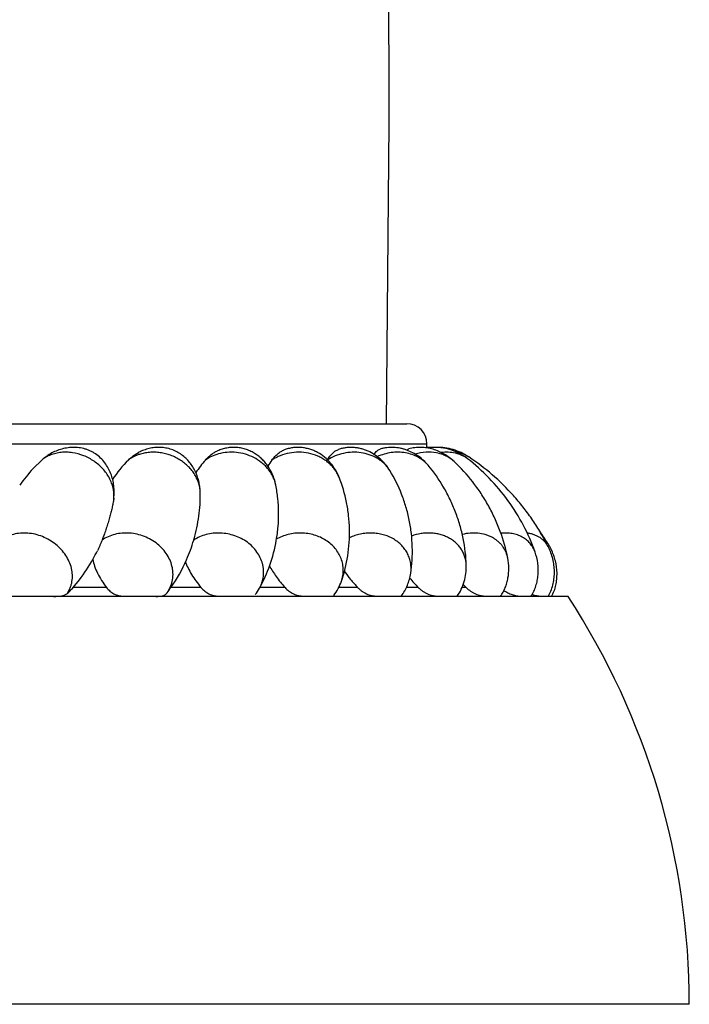
# Model space of a CAD drawing. Units: inches. Extents: x -0.7 to 22.6, y 5.4 to 13.2.
# Drawn here: x 7.4 to 8, y 5.4 to 6.3 of the extents above; entities that cross this region are included whole.
import ezdxf

# ---------------------------------------------------------------- set-up
doc = ezdxf.new("R2010")
doc.units = ezdxf.units.IN
doc.header["$LTSCALE"] = 1.21
doc.header["$MEASUREMENT"] = 0
doc.layers.get('0').update_dxf_attribs({"linetype": 'CONTINUOUS'})

msp = doc.modelspace()

# ---------------------------------------------------------------- linework, layer by layer
at = {"color": 7, "linetype": 'Continuous'}
for p, q in [((5.46897, 5.94219), (7.75897, 5.94219)), ((7.77897, 5.91815), (7.77897, 5.92219)), ((7.82037, 5.90923), (7.82009, 5.90942)), ((7.39718, 5.90622), (7.38862, 5.89771)), ((7.46866, 5.86836), (7.46854, 5.8675)), ((7.44796, 5.80797), (7.44813, 5.80827)), ((7.42831, 5.77998), (7.43455, 5.78757)), ((7.52099, 5.7742), (7.52144, 5.77477)), ((7.61295, 5.77925), (7.61304, 5.77942)), ((7.91876, 5.77119), (5.30917, 5.77119)), ((8.03897, 5.36719), (5.18897, 5.36719))]:
    msp.add_line(p, q, dxfattribs=at)
at = {"color": 9, "linetype": 'Continuous'}
for p, q in [((5.44897, 5.92219), (7.77897, 5.92219)), ((7.46142, 5.77998), (7.42831, 5.77998)), ((7.55501, 5.77998), (7.5251, 5.77998)), ((7.6383, 5.77998), (7.61331, 5.77998)), ((7.71037, 5.77998), (7.69149, 5.77998)), ((7.77042, 5.77998), (7.75858, 5.77998)), ((7.8178, 5.77998), (7.81377, 5.77998))]:
    msp.add_line(p, q, dxfattribs=at)
at = {"color": 7, "linetype": 'Continuous'}
msp.add_lwpolyline([(7.73897, 5.94219), (7.74136, 6.2394), (7.74093, 6.55173), (7.73751, 6.87419)], dxfattribs=at)
for centre, radius, start, end in [((7.75897, 5.92219), 0.02, 0, 90), ((7.77944, 5.86424), 0.05448, 85.68046, 90.49972), ((7.56864, 5.82093), 0.12084, 135.10725, 146.91681), ((7.64974, 5.82735), 0.11994, 138.88494, 146.39064), ((7.71998, 5.83599), 0.11783, 143.41696, 146.94685), ((7.78467, 5.8627), 0.05654, 52.44041, 52.72546), ((7.51575, 5.78167), 0.17212, 137.60997, 144.65418), ((7.68422, 5.69), 0.25282, 31.90932, 35.17348), ((7.39165, 5.87293), 0.16283, 336.32051, 343.57114), ((7.39185, 5.87288), 0.16262, 343.56733, 343.94405), ((7.70177, 5.72233), 0.22035, 26.28183, 27.1898), ((7.84645, 5.79102), 0.06171, 28.64086, 31.9068), ((7.29255, 5.89544), 0.17834, 330.7361, 333.68016), ((7.84686, 5.79124), 0.06124, 25.83223, 28.64309), ((7.29398, 5.8946), 0.17667, 322.71425, 330.63756), ((7.39547, 5.87111), 0.1586, 324.8794, 336.36796), ((7.94168, 5.94555), 0.2382, 220.99332, 224.03311), ((8.06076, 6.02063), 0.34196, 224.03136, 224.72681), ((7.40158, 5.867), 0.15124, 322.42527, 324.82422), ((7.56814, 5.80438), 0.05137, 322.33075, 330.71747), ((7.89394, 5.80162), 0.03039, 249.30742, 251.46866), ((7.86785, 5.79059), 0.03663, 328.03176, 330.19835), ((7.29997, 5.36719), 0.739, 0, 33.13987)]:
    msp.add_arc(centre, radius, start, end, dxfattribs=at)
at = {"color": 9, "linetype": 'Continuous'}
for centre, radius, start, end in [((7.50679, 5.87254), 0.04129, 108.09134, 110.23334), ((7.80604, 5.88793), 0.02567, 60.73246, 61.5572), ((7.80627, 5.88834), 0.0252, 56.753, 60.74454), ((7.80211, 5.88537), 0.02794, 52.44023, 54.52756), ((7.66018, 5.87645), 0.03418, 21.82189, 28.23982), ((7.71367, 5.87824), 0.0335, 31.59917, 35.36179), ((7.59616, 5.87489), 0.03367, 11.24876, 14.99033), ((7.43744, 5.87101), 0.03129, 353.56622, 355.14489), ((7.49532, 5.79351), 0.03212, 323.04793, 324.3402)]:
    msp.add_arc(centre, radius, start, end, dxfattribs=at)
for points, knots in [([(7.40609, 5.91128), (7.40447, 5.91066), (7.40136, 5.90919), (7.3985, 5.90727), (7.39718, 5.90622)], [0, 0, 0, 0, 0.506004, 1, 1, 1, 1]), ([(7.46862, 5.86836), (7.46876, 5.87002), (7.46878, 5.87341), (7.46804, 5.87849), (7.46653, 5.88353), (7.46431, 5.88845), (7.46139, 5.89315), (7.45785, 5.89754), (7.45375, 5.90154), (7.44762, 5.90628), (7.43901, 5.91086), (7.42963, 5.91339), (7.42206, 5.91405), (7.4165, 5.91385), (7.41115, 5.91297), (7.40773, 5.91192), (7.40609, 5.91128)], [0, 0, 0, 0, 0.056456, 0.114214, 0.173467, 0.23427, 0.296571, 0.360213, 0.42495, 0.490473, 0.622213, 0.752617, 0.81655, 0.879195, 0.940372, 1, 1, 1, 1]), ([(7.49251, 5.91128), (7.4908, 5.91066), (7.48752, 5.90919), (7.48447, 5.90727), (7.48304, 5.90622)], [0, 0, 0, 0, 0.505618, 1, 1, 1, 1]), ([(7.55437, 5.8735), (7.55435, 5.87506), (7.55408, 5.87819), (7.55303, 5.88283), (7.55133, 5.88738), (7.54903, 5.89175), (7.54614, 5.89589), (7.54273, 5.89973), (7.53884, 5.90321), (7.53453, 5.90628), (7.52988, 5.90889), (7.52495, 5.91099), (7.51981, 5.91257), (7.51456, 5.91358), (7.50927, 5.91403), (7.50402, 5.91389), (7.49889, 5.91318), (7.49557, 5.91232), (7.49397, 5.91179)], [0, 0, 0, 0, 0.056832, 0.114625, 0.173544, 0.233677, 0.295035, 0.357553, 0.421099, 0.485487, 0.550483, 0.615826, 0.681234, 0.746424, 0.811123, 0.875083, 0.938095, 1, 1, 1, 1]), ([(7.57233, 5.91224), (7.57, 5.91159), (7.56549, 5.90994), (7.56131, 5.90756), (7.55938, 5.90622)], [0, 0, 0, 0, 0.506017, 1, 1, 1, 1]), ([(7.62869, 5.8836), (7.62835, 5.88489), (7.62749, 5.88746), (7.62577, 5.89117), (7.62362, 5.89471), (7.62105, 5.89806), (7.61811, 5.90116), (7.61371, 5.90496), (7.60742, 5.90892), (7.59905, 5.91223), (7.59015, 5.91397), (7.58111, 5.91407), (7.57518, 5.91303), (7.57233, 5.91224)], [0, 0, 0, 0, 0.05759, 0.115977, 0.175252, 0.235461, 0.296611, 0.358664, 0.485005, 0.613678, 0.743367, 0.872607, 1, 1, 1, 1]), ([(7.69029, 5.89262), (7.68961, 5.89388), (7.68809, 5.89634), (7.68537, 5.89975), (7.68223, 5.90288), (7.6787, 5.90568), (7.67483, 5.90812), (7.66926, 5.91086), (7.6617, 5.91323), (7.65219, 5.91426), (7.64264, 5.91345), (7.63499, 5.91126), (7.62931, 5.90864), (7.62664, 5.90707), (7.62535, 5.90622)], [0, 0, 0, 0, 0.057952, 0.116773, 0.176538, 0.237269, 0.298945, 0.361495, 0.488596, 0.61751, 0.746704, 0.874599, 0.937706, 1, 1, 1, 1]), ([(7.74099, 5.89763), (7.74025, 5.89868), (7.73862, 5.90071), (7.73585, 5.90349), (7.73276, 5.90598), (7.72821, 5.90893), (7.72186, 5.91178), (7.7136, 5.91373), (7.70497, 5.91417), (7.69631, 5.91308), (7.68798, 5.91052), (7.68282, 5.90786), (7.6804, 5.90631)], [0, 0, 0, 0, 0.057513, 0.1158, 0.174951, 0.235014, 0.357736, 0.483776, 0.612286, 0.742068, 0.871755, 1, 1, 1, 1]), ([(7.78013, 5.901), (7.77878, 5.9026), (7.77573, 5.90558), (7.77035, 5.90918), (7.76425, 5.91184), (7.75763, 5.9135), (7.75066, 5.91412), (7.74355, 5.91369), (7.73649, 5.91221), (7.73195, 5.91056), (7.72974, 5.90957)], [0, 0, 0, 0, 0.1148, 0.232467, 0.35349, 0.477956, 0.60557, 0.735716, 0.867533, 1, 1, 1, 1]), ([(7.80578, 5.90481), (7.80464, 5.90588), (7.80215, 5.90787), (7.79797, 5.91029), (7.79339, 5.91213), (7.78676, 5.9138), (7.77787, 5.91428), (7.7708, 5.91299), (7.76731, 5.91197)], [0, 0, 0, 0, 0.115181, 0.232777, 0.353275, 0.476934, 0.733195, 1, 1, 1, 1]), ([(7.81832, 5.90812), (7.81748, 5.90872), (7.81573, 5.90983), (7.81292, 5.91122), (7.80993, 5.91233), (7.80569, 5.91346), (7.80004, 5.91413), (7.79546, 5.91388), (7.79315, 5.91358)], [0, 0, 0, 0, 0.116764, 0.235447, 0.356386, 0.479831, 0.734519, 1, 1, 1, 1]), ([(7.81827, 5.9105), (7.81691, 5.91124), (7.81402, 5.91248), (7.81096, 5.91323), (7.80939, 5.9135)], [0, 0, 0, 0, 0.491083, 1, 1, 1, 1]), ([(7.42257, 5.7742), (7.42315, 5.77508), (7.42423, 5.77689), (7.42555, 5.77977), (7.42656, 5.78279), (7.42725, 5.78591), (7.42761, 5.78913), (7.42763, 5.7924), (7.42734, 5.7957), (7.42649, 5.80015), (7.42462, 5.80567), (7.42118, 5.81195), (7.41664, 5.81773), (7.41115, 5.82286), (7.40488, 5.82716), (7.39803, 5.83052), (7.3908, 5.83282), (7.38342, 5.83399), (7.37612, 5.83399), (7.36912, 5.83282), (7.36264, 5.83052), (7.35875, 5.82822), (7.35698, 5.82692)], [0, 0, 0, 0, 0.028017, 0.056037, 0.084144, 0.112442, 0.141022, 0.169962, 0.199326, 0.229163, 0.290304, 0.353505, 0.418566, 0.485079, 0.552486, 0.620139, 0.687366, 0.753537, 0.818128, 0.880784, 0.941364, 1, 1, 1, 1]), ([(7.52142, 5.77478), (7.52205, 5.77566), (7.52322, 5.77748), (7.52469, 5.78037), (7.52584, 5.78339), (7.52667, 5.78652), (7.52718, 5.78972), (7.52736, 5.79298), (7.5272, 5.79626), (7.52655, 5.80068), (7.5249, 5.80615), (7.52169, 5.81236), (7.51735, 5.81808), (7.51201, 5.82313), (7.50584, 5.82736), (7.49902, 5.83065), (7.49178, 5.83288), (7.48432, 5.834), (7.47688, 5.83397), (7.46968, 5.83279), (7.46295, 5.83049), (7.45886, 5.82821), (7.45696, 5.82692)], [0, 0, 0, 0, 0.028741, 0.05733, 0.085837, 0.114357, 0.142975, 0.171769, 0.200815, 0.230177, 0.289982, 0.351516, 0.414813, 0.479695, 0.545808, 0.612665, 0.679709, 0.746361, 0.812082, 0.876428, 0.9391, 1, 1, 1, 1]), ([(7.61295, 5.77925), (7.61346, 5.78016), (7.6144, 5.78203), (7.61553, 5.78495), (7.61637, 5.78796), (7.61691, 5.79103), (7.61715, 5.79413), (7.61708, 5.79726), (7.61672, 5.80038), (7.61583, 5.80453), (7.61397, 5.8096), (7.61063, 5.81529), (7.60628, 5.82044), (7.60103, 5.82493), (7.59505, 5.82862), (7.58848, 5.83143), (7.58153, 5.83326), (7.57437, 5.83407), (7.56721, 5.83385), (7.56024, 5.83258), (7.55367, 5.83032), (7.54961, 5.82815), (7.54772, 5.82692)], [0, 0, 0, 0, 0.029097, 0.058014, 0.086818, 0.115575, 0.144354, 0.173225, 0.202253, 0.231498, 0.29078, 0.351447, 0.413639, 0.477321, 0.542302, 0.608258, 0.674773, 0.741381, 0.807606, 0.873007, 0.937219, 1, 1, 1, 1]), ([(7.6942, 5.78621), (7.69483, 5.78801), (7.69578, 5.79171), (7.69621, 5.79742), (7.69563, 5.80312), (7.69406, 5.80866), (7.69152, 5.81392), (7.68809, 5.81877), (7.68385, 5.8231), (7.6789, 5.82682), (7.67335, 5.82983), (7.66734, 5.83208), (7.661, 5.8335), (7.65448, 5.83407), (7.64792, 5.83378), (7.64149, 5.83263), (7.63533, 5.83065), (7.63145, 5.82879), (7.62961, 5.82774)], [0, 0, 0, 0, 0.058212, 0.115963, 0.17369, 0.231833, 0.290785, 0.35085, 0.412214, 0.474937, 0.538953, 0.604082, 0.670055, 0.736532, 0.803137, 0.869486, 0.935208, 1, 1, 1, 1]), ([(7.76287, 5.79405), (7.76312, 5.7957), (7.76338, 5.79903), (7.76298, 5.804), (7.76181, 5.80885), (7.7599, 5.81348), (7.75727, 5.8178), (7.75398, 5.82174), (7.75009, 5.82523), (7.74568, 5.8282), (7.74081, 5.8306), (7.73558, 5.83239), (7.73008, 5.83354), (7.72442, 5.83403), (7.71868, 5.83386), (7.71298, 5.83302), (7.70742, 5.83152), (7.70385, 5.83011), (7.70212, 5.8293)], [0, 0, 0, 0, 0.05835, 0.116246, 0.174043, 0.232104, 0.290769, 0.350324, 0.410982, 0.472867, 0.536009, 0.600352, 0.665756, 0.732015, 0.79887, 0.866027, 0.933172, 1, 1, 1, 1]), ([(7.81796, 5.80193), (7.81792, 5.80333), (7.81765, 5.80613), (7.81668, 5.81021), (7.81518, 5.81412), (7.81315, 5.81779), (7.81064, 5.82119), (7.80766, 5.82426), (7.80426, 5.82697), (7.80048, 5.82927), (7.79639, 5.83114), (7.79202, 5.83256), (7.78745, 5.83351), (7.78272, 5.83397), (7.7779, 5.83395), (7.77143, 5.83326), (7.76665, 5.83202), (7.76358, 5.83089)], [0, 0, 0, 0, 0.058508, 0.116574, 0.174493, 0.232571, 0.291102, 0.350351, 0.410535, 0.471816, 0.534289, 0.597983, 0.662863, 0.728836, 0.795756, 0.863436, 1, 1, 1, 1]), ([(7.85904, 5.80908), (7.85882, 5.81018), (7.85827, 5.81234), (7.85707, 5.81547), (7.85554, 5.81842), (7.85367, 5.82118), (7.85148, 5.82373), (7.849, 5.82603), (7.84625, 5.82807), (7.84325, 5.82983), (7.84003, 5.83129), (7.83545, 5.83285), (7.8293, 5.83398), (7.82163, 5.83401), (7.8165, 5.83316), (7.81396, 5.83253)], [0, 0, 0, 0, 0.058905, 0.117382, 0.175674, 0.234032, 0.292703, 0.351921, 0.411893, 0.472792, 0.534753, 0.597866, 0.727545, 0.86184, 1, 1, 1, 1]), ([(7.88612, 5.81509), (7.88557, 5.81666), (7.88418, 5.81969), (7.8813, 5.82377), (7.87769, 5.82726), (7.87343, 5.83008), (7.86863, 5.83218), (7.86339, 5.83352), (7.85782, 5.83406), (7.85403, 5.83389), (7.85212, 5.83368)], [0, 0, 0, 0, 0.118924, 0.236979, 0.355713, 0.476589, 0.600821, 0.729253, 0.86231, 1, 1, 1, 1]), ([(7.89933, 5.8199), (7.89886, 5.82085), (7.8978, 5.8227), (7.89585, 5.82523), (7.89359, 5.82748), (7.89102, 5.82942), (7.88819, 5.83103), (7.88512, 5.83231), (7.88184, 5.83324), (7.87957, 5.83361), (7.87841, 5.83374)], [0, 0, 0, 0, 0.122108, 0.243255, 0.364387, 0.486452, 0.610339, 0.73683, 0.866561, 1, 1, 1, 1]), ([(7.89884, 5.82364), (7.89827, 5.82454), (7.89702, 5.82626), (7.89552, 5.82777), (7.89472, 5.82845)], [0, 0, 0, 0, 0.501874, 1, 1, 1, 1])]:
    msp.add_open_spline(points, degree=3, knots=knots, dxfattribs=at)
at = {"color": 7, "linetype": 'Continuous'}
for points, knots in [([(7.39718, 5.90622), (7.39766, 5.90665), (7.39957, 5.90831), (7.40162, 5.90983), (7.40321, 5.91085)], [0, 0, 0, 0, 0.25449, 1, 1, 1, 1]), ([(7.46866, 5.86837), (7.4689, 5.87042), (7.46914, 5.87454), (7.46877, 5.88072), (7.46767, 5.88681), (7.46582, 5.89272), (7.4632, 5.89835), (7.45981, 5.9036), (7.45563, 5.90835), (7.4515, 5.91172), (7.44785, 5.91397), (7.44496, 5.91543), (7.44196, 5.91662), (7.43788, 5.91785), (7.43267, 5.91872), (7.42743, 5.91879), (7.4233, 5.91839), (7.41923, 5.91771), (7.41425, 5.91636), (7.40853, 5.914), (7.40494, 5.91197), (7.40321, 5.91085)], [0, 0, 0, 0, 0.061886, 0.123668, 0.185407, 0.247149, 0.309001, 0.371209, 0.434121, 0.498042, 0.530353, 0.562726, 0.595007, 0.627076, 0.690365, 0.752796, 0.783825, 0.814776, 0.876529, 0.938241, 1, 1, 1, 1]), ([(7.48304, 5.90622), (7.4846, 5.90778), (7.48785, 5.91062), (7.49151, 5.91291), (7.49337, 5.91385)], [0, 0, 0, 0, 0.514814, 1, 1, 1, 1]), ([(7.55437, 5.8735), (7.55434, 5.87532), (7.55411, 5.87895), (7.55319, 5.88433), (7.55171, 5.88959), (7.54965, 5.89465), (7.54703, 5.89946), (7.54384, 5.90393), (7.54009, 5.90801), (7.5358, 5.91158), (7.531, 5.91455), (7.52577, 5.91679), (7.52027, 5.91823), (7.51465, 5.91883), (7.50907, 5.91864), (7.50451, 5.91787), (7.50097, 5.91692), (7.49751, 5.91577), (7.495, 5.91467), (7.49337, 5.91385)], [0, 0, 0, 0, 0.061618, 0.12322, 0.184803, 0.246421, 0.308132, 0.370058, 0.432376, 0.495292, 0.558942, 0.623154, 0.687381, 0.751061, 0.814007, 0.876336, 0.907354, 0.938296, 1, 1, 1, 1]), ([(7.55938, 5.90622), (7.56028, 5.90725), (7.56213, 5.90919), (7.56512, 5.91173), (7.56821, 5.91381), (7.57036, 5.9149), (7.57145, 5.91536)], [0, 0, 0, 0, 0.270027, 0.526, 0.768806, 1, 1, 1, 1]), ([(7.62919, 5.88146), (7.62858, 5.88455), (7.62678, 5.89064), (7.62314, 5.89771), (7.61945, 5.90285), (7.61629, 5.90642), (7.61275, 5.90965), (7.60885, 5.91249), (7.60462, 5.91488), (7.60009, 5.91675), (7.59533, 5.91805), (7.59044, 5.91873), (7.58551, 5.91877), (7.58066, 5.91822), (7.57594, 5.91709), (7.57292, 5.91599), (7.57145, 5.91536)], [0, 0, 0, 0, 0.122814, 0.24567, 0.307278, 0.369043, 0.431067, 0.493475, 0.556392, 0.619874, 0.683808, 0.747877, 0.811693, 0.874995, 0.937735, 1, 1, 1, 1]), ([(7.62535, 5.90622), (7.62625, 5.90742), (7.62808, 5.90965), (7.63109, 5.91251), (7.63421, 5.91473), (7.63641, 5.91581), (7.63751, 5.91622)], [0, 0, 0, 0, 0.282084, 0.541353, 0.779603, 1, 1, 1, 1]), ([(7.69191, 5.88915), (7.69089, 5.89171), (7.68842, 5.89668), (7.68356, 5.90342), (7.6776, 5.90927), (7.67181, 5.91318), (7.66677, 5.91561), (7.66279, 5.91707), (7.65864, 5.9181), (7.65438, 5.91868), (7.65007, 5.91879), (7.64577, 5.91841), (7.64156, 5.91757), (7.63884, 5.91671), (7.63751, 5.91622)], [0, 0, 0, 0, 0.122835, 0.245707, 0.368832, 0.492628, 0.555055, 0.617914, 0.681251, 0.745021, 0.809043, 0.873041, 0.936744, 1, 1, 1, 1]), ([(7.68025, 5.90622), (7.68105, 5.90754), (7.68232, 5.90942), (7.68419, 5.91166), (7.68557, 5.91309), (7.68698, 5.91432), (7.6884, 5.91533), (7.68984, 5.91614), (7.69082, 5.91655), (7.69131, 5.91672)], [0, 0, 0, 0, 0.299053, 0.435377, 0.563142, 0.682786, 0.79491, 0.900305, 1, 1, 1, 1]), ([(7.7422, 5.8958), (7.74093, 5.89787), (7.73879, 5.90086), (7.73554, 5.9045), (7.73203, 5.90789), (7.72719, 5.91164), (7.7218, 5.9146), (7.71724, 5.91642), (7.71369, 5.9175), (7.71003, 5.91826), (7.7063, 5.91869), (7.70251, 5.91877), (7.69872, 5.91848), (7.69496, 5.91781), (7.69251, 5.91712), (7.69131, 5.91672)], [0, 0, 0, 0, 0.123139, 0.184735, 0.246346, 0.369596, 0.493221, 0.555365, 0.617796, 0.680599, 0.74384, 0.807528, 0.871586, 0.935826, 1, 1, 1, 1]), ([(7.72659, 5.91185), (7.72705, 5.91251), (7.72796, 5.91371), (7.72944, 5.91524), (7.73094, 5.91636), (7.732, 5.91685), (7.73252, 5.91701)], [0, 0, 0, 0, 0.300731, 0.564717, 0.795703, 1, 1, 1, 1]), ([(7.78013, 5.901), (7.77872, 5.90268), (7.77569, 5.90587), (7.77058, 5.91003), (7.76497, 5.9135), (7.75994, 5.91575), (7.75575, 5.9171), (7.75146, 5.91815), (7.74591, 5.91886), (7.74029, 5.91867), (7.73582, 5.91792), (7.73361, 5.91735), (7.73252, 5.91701)], [0, 0, 0, 0, 0.12382, 0.247557, 0.371279, 0.495117, 0.557204, 0.619449, 0.744623, 0.871359, 0.935488, 1, 1, 1, 1]), ([(7.75912, 5.91598), (7.75926, 5.91613), (7.75954, 5.9164), (7.76009, 5.91685), (7.76055, 5.91709), (7.76086, 5.91717)], [0, 0, 0, 0, 0.288393, 0.54891, 1, 1, 1, 1]), ([(7.80578, 5.90481), (7.80431, 5.90619), (7.8012, 5.90879), (7.79613, 5.91214), (7.79071, 5.91487), (7.78501, 5.91694), (7.77909, 5.91829), (7.77302, 5.91886), (7.76688, 5.91857), (7.76284, 5.91775), (7.76086, 5.91717)], [0, 0, 0, 0, 0.124712, 0.249265, 0.373662, 0.49795, 0.622274, 0.74696, 0.8726, 1, 1, 1, 1]), ([(7.81891, 5.90769), (7.81614, 5.9098), (7.81019, 5.91352), (7.80201, 5.91667), (7.79522, 5.91816), (7.79005, 5.91874), (7.78483, 5.91876), (7.78138, 5.91836), (7.77967, 5.91805)], [0, 0, 0, 0, 0.251054, 0.501088, 0.625858, 0.750432, 0.875003, 1, 1, 1, 1]), ([(7.82009, 5.90942), (7.81774, 5.91096), (7.81282, 5.9137), (7.80495, 5.9167), (7.79676, 5.91848), (7.79118, 5.91879), (7.78842, 5.91871)], [0, 0, 0, 0, 0.251831, 0.502652, 0.752144, 1, 1, 1, 1]), ([(7.81796, 5.80193), (7.81769, 5.81082), (7.8161, 5.82424), (7.81179, 5.84172), (7.80745, 5.85467), (7.80205, 5.86723), (7.79361, 5.88313), (7.78585, 5.89419), (7.78013, 5.901)], [0, 0, 0, 0, 0.247205, 0.373276, 0.499999, 0.626722, 0.752793, 1, 1, 1, 1]), ([(7.85904, 5.80908), (7.85725, 5.81809), (7.85345, 5.83148), (7.84636, 5.84862), (7.84, 5.86117), (7.83269, 5.87319), (7.82186, 5.88825), (7.81249, 5.89855), (7.80578, 5.90481)], [0, 0, 0, 0, 0.247538, 0.37348, 0.499999, 0.626518, 0.752461, 1, 1, 1, 1]), ([(7.88612, 5.81509), (7.88294, 5.82411), (7.87517, 5.84183), (7.85982, 5.86652), (7.84114, 5.88879), (7.82671, 5.90169), (7.81914, 5.90752)], [0, 0, 0, 0, 0.248005, 0.499999, 0.751993, 1, 1, 1, 1]), ([(7.89776, 5.82302), (7.89555, 5.82732), (7.89083, 5.83581), (7.88292, 5.84811), (7.87419, 5.85994), (7.86154, 5.87497), (7.84406, 5.89211), (7.82846, 5.90391), (7.82037, 5.90923)], [0, 0, 0, 0, 0.123854, 0.248816, 0.374476, 0.50047, 0.751832, 1, 1, 1, 1]), ([(7.76287, 5.79405), (7.76418, 5.80266), (7.76496, 5.8159), (7.76371, 5.83351), (7.7616, 5.84676), (7.75837, 5.85979), (7.75265, 5.87649), (7.74677, 5.88838), (7.7422, 5.8958)], [0, 0, 0, 0, 0.246975, 0.373134, 0.499999, 0.626864, 0.753023, 1, 1, 1, 1]), ([(7.62968, 5.82668), (7.63048, 5.83127), (7.63166, 5.84049), (7.63216, 5.85436), (7.63141, 5.86806), (7.63007, 5.87705), (7.62919, 5.88146)], [0, 0, 0, 0, 0.253571, 0.50585, 0.75526, 1, 1, 1, 1]), ([(7.6942, 5.78621), (7.69705, 5.79437), (7.70021, 5.80714), (7.70213, 5.82456), (7.70242, 5.83789), (7.70153, 5.85119), (7.69884, 5.8685), (7.69512, 5.88113), (7.69191, 5.88915)], [0, 0, 0, 0, 0.246882, 0.373077, 0.499999, 0.626921, 0.753115, 1, 1, 1, 1]), ([(7.54813, 5.82791), (7.55028, 5.83538), (7.55348, 5.85048), (7.55446, 5.8659), (7.55437, 5.8735)], [0, 0, 0, 0, 0.505429, 1, 1, 1, 1]), ([(7.46854, 5.8675), (7.46831, 5.8661), (7.46779, 5.86322), (7.46685, 5.85878), (7.46573, 5.8541), (7.46443, 5.84917), (7.46292, 5.844), (7.4612, 5.83857), (7.45923, 5.83283), (7.45776, 5.82892), (7.45696, 5.82692)], [0, 0, 0, 0, 0.100575, 0.207926, 0.321794, 0.44221, 0.569427, 0.703984, 0.846894, 1, 1, 1, 1]), ([(7.45696, 5.82692), (7.4563, 5.82523), (7.45525, 5.82264), (7.45372, 5.81913), (7.45286, 5.8173), (7.4524, 5.81637)], [0, 0, 0, 0, 0.472454, 0.730353, 1, 1, 1, 1]), ([(7.61304, 5.77942), (7.61709, 5.78664), (7.62399, 5.80202), (7.62823, 5.81833), (7.62968, 5.82668)], [0, 0, 0, 0, 0.494168, 1, 1, 1, 1]), ([(7.88199, 5.77119), (7.88304, 5.77279), (7.88491, 5.77612), (7.88701, 5.78143), (7.88844, 5.78694), (7.88948, 5.79447), (7.8892, 5.80404), (7.88739, 5.8115), (7.88612, 5.81509)], [0, 0, 0, 0, 0.125615, 0.250296, 0.374776, 0.4994, 0.749137, 1, 1, 1, 1]), ([(7.89963, 5.77238), (7.90065, 5.77416), (7.90239, 5.77787), (7.90416, 5.78376), (7.90515, 5.78982), (7.90539, 5.79597), (7.90491, 5.80215), (7.90373, 5.80825), (7.9019, 5.81421), (7.90025, 5.81803), (7.89933, 5.8199)], [0, 0, 0, 0, 0.12448, 0.248185, 0.372146, 0.496683, 0.621815, 0.747483, 0.873575, 1, 1, 1, 1]), ([(7.90246, 5.77119), (7.90347, 5.77292), (7.90517, 5.77654), (7.90685, 5.78229), (7.90777, 5.78823), (7.90802, 5.79631), (7.9066, 5.80649), (7.90377, 5.81423), (7.90198, 5.81793)], [0, 0, 0, 0, 0.123677, 0.246286, 0.369672, 0.494175, 0.745721, 1, 1, 1, 1]), ([(7.4477, 5.80767), (7.44817, 5.80542), (7.4495, 5.80079), (7.45248, 5.79388), (7.45647, 5.78684), (7.45967, 5.78227), (7.46142, 5.77998)], [0, 0, 0, 0, 0.221728, 0.462773, 0.722645, 1, 1, 1, 1]), ([(7.53953, 5.80549), (7.54031, 5.80339), (7.54219, 5.79911), (7.54571, 5.79276), (7.55, 5.7863), (7.55327, 5.78209), (7.55501, 5.77998)], [0, 0, 0, 0, 0.224472, 0.466958, 0.726083, 1, 1, 1, 1]), ([(7.85183, 5.77119), (7.85278, 5.77255), (7.85451, 5.77538), (7.85661, 5.77988), (7.85822, 5.78457), (7.85971, 5.79099), (7.86039, 5.79925), (7.85968, 5.80585), (7.85904, 5.80908)], [0, 0, 0, 0, 0.125699, 0.250781, 0.375605, 0.500384, 0.749914, 1, 1, 1, 1]), ([(7.6228, 5.80147), (7.62379, 5.79968), (7.62596, 5.79607), (7.62961, 5.79071), (7.63374, 5.7853), (7.63674, 5.78175), (7.6383, 5.77998)], [0, 0, 0, 0, 0.230893, 0.475555, 0.732475, 1, 1, 1, 1]), ([(7.69707, 5.79606), (7.69905, 5.79333), (7.70333, 5.78783), (7.70793, 5.7826), (7.71037, 5.77998)], [0, 0, 0, 0, 0.485395, 1, 1, 1, 1]), ([(7.75352, 5.77154), (7.75476, 5.77318), (7.75702, 5.77662), (7.75972, 5.78217), (7.76171, 5.788), (7.76257, 5.79202), (7.76287, 5.79405)], [0, 0, 0, 0, 0.250328, 0.500285, 0.750119, 1, 1, 1, 1]), ([(7.80883, 5.77127), (7.81043, 5.77347), (7.81323, 5.77816), (7.81615, 5.78579), (7.81779, 5.79378), (7.81804, 5.79922), (7.81796, 5.80193)], [0, 0, 0, 0, 0.250556, 0.500358, 0.750076, 1, 1, 1, 1]), ([(7.68658, 5.77208), (7.68822, 5.7742), (7.69115, 5.77874), (7.69331, 5.78367), (7.6942, 5.78621)], [0, 0, 0, 0, 0.500081, 1, 1, 1, 1]), ([(7.40899, 5.77119), (7.40974, 5.77119), (7.41118, 5.7712), (7.41326, 5.77127), (7.41518, 5.77142), (7.41693, 5.77167), (7.41854, 5.77205), (7.42001, 5.77258), (7.42137, 5.77328), (7.42218, 5.77388), (7.42257, 5.7742)], [0, 0, 0, 0, 0.158785, 0.305107, 0.439624, 0.563616, 0.678894, 0.787921, 0.893784, 1, 1, 1, 1]), ([(7.42257, 5.7742), (7.42302, 5.77458), (7.42395, 5.77542), (7.42535, 5.77678), (7.42682, 5.77832), (7.4278, 5.77941), (7.42831, 5.77998)], [0, 0, 0, 0, 0.219204, 0.458948, 0.719255, 1, 1, 1, 1]), ([(7.46142, 5.77998), (7.46242, 5.77867), (7.46411, 5.77686), (7.4667, 5.77489), (7.46877, 5.77364), (7.47098, 5.77264), (7.47297, 5.77203), (7.47468, 5.77169), (7.47605, 5.77151), (7.47745, 5.77139), (7.47838, 5.77134), (7.47885, 5.77132)], [0, 0, 0, 0, 0.244832, 0.364645, 0.483333, 0.602352, 0.7256, 0.791396, 0.860588, 0.930864, 1, 1, 1, 1]), ([(7.51038, 5.77119), (7.51102, 5.77119), (7.51223, 5.7712), (7.51396, 5.77127), (7.5155, 5.77142), (7.51689, 5.77167), (7.51812, 5.77205), (7.51922, 5.77258), (7.52019, 5.7733), (7.52074, 5.77388), (7.52099, 5.7742)], [0, 0, 0, 0, 0.167031, 0.317593, 0.452778, 0.574557, 0.685783, 0.790407, 0.893359, 1, 1, 1, 1]), ([(7.55501, 5.77998), (7.55611, 5.77866), (7.55855, 5.77626), (7.56216, 5.77397), (7.56529, 5.77264), (7.56738, 5.77203), (7.56915, 5.77169), (7.57054, 5.77151), (7.57193, 5.77139), (7.57285, 5.77134), (7.5733, 5.77132)], [0, 0, 0, 0, 0.245743, 0.487598, 0.609026, 0.734073, 0.799779, 0.867521, 0.934855, 1, 1, 1, 1]), ([(7.6383, 5.77998), (7.63947, 5.77866), (7.64208, 5.77625), (7.64589, 5.77397), (7.64918, 5.77264), (7.65135, 5.77203), (7.65316, 5.77169), (7.65455, 5.77151), (7.65592, 5.77139), (7.65681, 5.77134), (7.65725, 5.77132)], [0, 0, 0, 0, 0.247369, 0.492874, 0.616421, 0.742877, 0.80831, 0.874477, 0.938826, 1, 1, 1, 1]), ([(7.71037, 5.77998), (7.71099, 5.77931), (7.71229, 5.77805), (7.71443, 5.77635), (7.71672, 5.77488), (7.71915, 5.77364), (7.72172, 5.77265), (7.72395, 5.77204), (7.72579, 5.77169), (7.72717, 5.77151), (7.72849, 5.77139), (7.72935, 5.77134), (7.72976, 5.77132)], [0, 0, 0, 0, 0.125063, 0.249851, 0.374478, 0.499188, 0.624581, 0.752088, 0.817075, 0.881533, 0.942822, 1, 1, 1, 1]), ([(7.77042, 5.77998), (7.77107, 5.77931), (7.77242, 5.77804), (7.77463, 5.77635), (7.777, 5.77488), (7.7795, 5.77364), (7.78212, 5.77265), (7.78439, 5.77204), (7.78623, 5.7717), (7.78797, 5.77146), (7.78924, 5.77136), (7.79006, 5.77132)], [0, 0, 0, 0, 0.126418, 0.252814, 0.379251, 0.505875, 0.633044, 0.761457, 0.825922, 0.888616, 1, 1, 1, 1]), ([(7.8178, 5.77998), (7.81912, 5.77865), (7.82131, 5.77684), (7.82452, 5.77488), (7.82707, 5.77364), (7.82973, 5.77265), (7.83201, 5.77205), (7.83383, 5.7717), (7.83549, 5.77147), (7.8367, 5.77137), (7.83746, 5.77132)], [0, 0, 0, 0, 0.256177, 0.384572, 0.513134, 0.642001, 0.77116, 0.835005, 0.895841, 1, 1, 1, 1]), ([(7.85526, 5.77717), (7.8565, 5.77626), (7.8591, 5.77463), (7.86264, 5.77311), (7.86556, 5.77222), (7.86771, 5.77175), (7.86968, 5.77146), (7.87091, 5.77136), (7.87146, 5.77132)], [0, 0, 0, 0, 0.263338, 0.526746, 0.658255, 0.787609, 0.905147, 1, 1, 1, 1]), ([(7.88428, 5.77281), (7.88564, 5.77235), (7.88763, 5.77184), (7.89013, 5.77146), (7.89121, 5.77136), (7.89168, 5.77132)], [0, 0, 0, 0, 0.568043, 0.812097, 1, 1, 1, 1])]:
    msp.add_open_spline(points, degree=3, knots=knots, dxfattribs=at)

doc.saveas('drawing.dxf')
